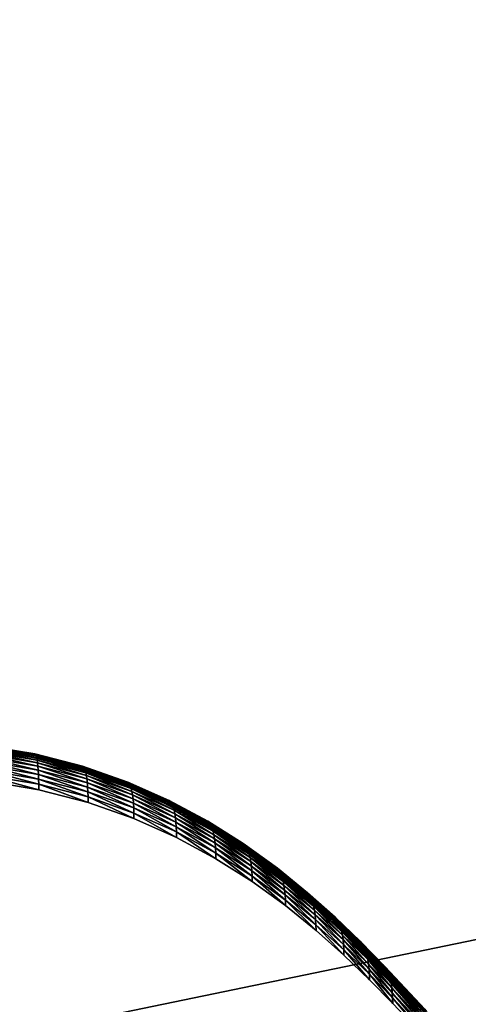
# Model space of a CAD drawing. Units: metres. Extents: x -21.7 to -8.4, y -0.6 to 15.9.
# Drawn here: x -19.2 to -19.1, y 3.4 to 3.5 of the extents above; entities that cross this region are included whole.
import ezdxf

# ---------------------------------------------------------------- set-up
doc = ezdxf.new("R2010")
doc.units = ezdxf.units.M

msp = doc.modelspace()

# ---------------------------------------------------------------- linework, layer by layer
at = {"layer": 'APPLE LOGO'}
for points in [[(-19.11907, 3.353104, 7.189825), (-19.124977, 3.35938, 7.185591), (-19.128365, 3.362828, 7.183265), (-19.132069, 3.366387, 7.180865), (-19.136108, 3.369982, 7.17844), (-19.140505, 3.37354, 7.17604), (-19.145279, 3.376988, 7.173715), (-19.150452, 3.380254, 7.171511), (-19.156042, 3.383263, 7.169482), (-19.162071, 3.385942, 7.167675), (-19.168558, 3.388219, 7.166139), (-19.175528, 3.390021, 7.164924), (-19.182995, 3.391273, 7.16408), (-19.190983, 3.391903, 7.163654), (-19.199512, 3.391839, 7.163698), (-19.208601, 3.391005, 7.16426), (-19.218273, 3.38933, 7.165389), (-19.228546, 3.386741, 7.167136), (-19.239443, 3.383163, 7.169549), (-19.250982, 3.378525, 7.172678), (-19.263184, 3.372752, 7.176572), (-19.278477, 3.379372, 7.172106), (-19.293123, 3.384113, 7.168908), (-19.307095, 3.387073, 7.166913)], [(-19.306446, 3.382326, 7.153591), (-19.292028, 3.379273, 7.15565), (-19.276999, 3.374409, 7.158931), (-19.26325, 3.368054, 7.163218), (-19.252647, 3.373485, 7.159554), (-19.240881, 3.378215, 7.156363), (-19.229725, 3.381877, 7.153893), (-19.219158, 3.38454, 7.152097), (-19.209164, 3.386271, 7.15093), (-19.199724, 3.387136, 7.150347), (-19.19083, 3.387203, 7.150301), (-19.182472, 3.386544, 7.150746), (-19.174641, 3.38523, 7.151632), (-19.16733, 3.383341, 7.152906), (-19.16053, 3.380955, 7.154516), (-19.154224, 3.378153, 7.156406), (-19.148396, 3.375016, 7.158521), (-19.143023, 3.371625, 7.160809), (-19.138083, 3.368058, 7.163215), (-19.133553, 3.364392, 7.165688), (-19.129408, 3.360705, 7.168175), (-19.125626, 3.357072, 7.170625), (-19.122185, 3.353566, 7.172989), (-19.116261, 3.347275, 7.177233)]]:
    msp.add_polyline3d(points, dxfattribs=at)
for points in [[(-19.182995, 3.391273, 7.16408), (-19.17543, 3.390288, 7.164646), (-19.182938, 3.391547, 7.163797)], [(-19.182938, 3.391547, 7.163797), (-19.175337, 3.390459, 7.164247), (-19.182882, 3.391725, 7.163393)], [(-19.182938, 3.391547, 7.163797), (-19.17543, 3.390288, 7.164646), (-19.175337, 3.390459, 7.164247)], [(-19.182882, 3.391725, 7.163393), (-19.175247, 3.390537, 7.163732), (-19.182829, 3.391808, 7.162874)], [(-19.182882, 3.391725, 7.163393), (-19.175337, 3.390459, 7.164247), (-19.175247, 3.390537, 7.163732)], [(-19.182829, 3.391808, 7.162874), (-19.175247, 3.390537, 7.163732), (-19.175161, 3.390523, 7.163112)], [(-19.182829, 3.391808, 7.162874), (-19.175161, 3.390523, 7.163112), (-19.182777, 3.391801, 7.16225)], [(-19.182777, 3.391801, 7.16225), (-19.175161, 3.390523, 7.163112), (-19.175079, 3.390422, 7.162394)], [(-19.182777, 3.391801, 7.16225), (-19.175079, 3.390422, 7.162394), (-19.182732, 3.391705, 7.161529)], [(-19.182732, 3.391705, 7.161529), (-19.175079, 3.390422, 7.162394), (-19.175003, 3.390236, 7.161586)], [(-19.182732, 3.391705, 7.161529), (-19.175003, 3.390236, 7.161586), (-19.182686, 3.391524, 7.160717)], [(-19.182995, 3.391273, 7.16408), (-19.175528, 3.390021, 7.164924), (-19.17543, 3.390288, 7.164646)], [(-19.182686, 3.391524, 7.160717), (-19.175003, 3.390236, 7.161586), (-19.174932, 3.389968, 7.160697)], [(-19.182686, 3.391524, 7.160717), (-19.174932, 3.389968, 7.160697), (-19.182644, 3.391261, 7.159825)], [(-19.182644, 3.391261, 7.159825), (-19.174932, 3.389968, 7.160697), (-19.17487, 3.389621, 7.159735)], [(-19.182644, 3.391261, 7.159825), (-19.17487, 3.389621, 7.159735), (-19.182606, 3.390918, 7.15886)], [(-19.182606, 3.390918, 7.15886), (-19.17487, 3.389621, 7.159735), (-19.174812, 3.389197, 7.158708)], [(-19.182606, 3.390918, 7.15886), (-19.174812, 3.389197, 7.158708), (-19.182571, 3.390499, 7.157829)], [(-19.182571, 3.390499, 7.157829), (-19.174812, 3.389197, 7.158708), (-19.174761, 3.388701, 7.157623)], [(-19.182571, 3.390499, 7.157829), (-19.174761, 3.388701, 7.157623), (-19.182543, 3.390006, 7.156743)], [(-19.175528, 3.390021, 7.164924), (-19.168425, 3.388477, 7.165867), (-19.17543, 3.390288, 7.164646)], [(-19.17543, 3.390288, 7.164646), (-19.168297, 3.388639, 7.165474), (-19.175337, 3.390459, 7.164247)], [(-19.17543, 3.390288, 7.164646), (-19.168425, 3.388477, 7.165867), (-19.168297, 3.388639, 7.165474)], [(-19.175337, 3.390459, 7.164247), (-19.168171, 3.388707, 7.164966), (-19.175247, 3.390537, 7.163732)], [(-19.175337, 3.390459, 7.164247), (-19.168297, 3.388639, 7.165474), (-19.168171, 3.388707, 7.164966)], [(-19.175247, 3.390537, 7.163732), (-19.168171, 3.388707, 7.164966), (-19.168053, 3.388685, 7.164351)], [(-19.175247, 3.390537, 7.163732), (-19.168053, 3.388685, 7.164351), (-19.175161, 3.390523, 7.163112)], [(-19.175161, 3.390523, 7.163112), (-19.168053, 3.388685, 7.164351), (-19.167938, 3.388576, 7.163639)], [(-19.175161, 3.390523, 7.163112), (-19.167938, 3.388576, 7.163639), (-19.175079, 3.390422, 7.162394)], [(-19.175079, 3.390422, 7.162394), (-19.167938, 3.388576, 7.163639), (-19.167833, 3.388382, 7.162837)], [(-19.175079, 3.390422, 7.162394), (-19.167833, 3.388382, 7.162837), (-19.175003, 3.390236, 7.161586)], [(-19.175003, 3.390236, 7.161586), (-19.167833, 3.388382, 7.162837), (-19.167734, 3.388107, 7.161952)], [(-19.175003, 3.390236, 7.161586), (-19.167734, 3.388107, 7.161952), (-19.174932, 3.389968, 7.160697)], [(-19.182543, 3.390006, 7.156743), (-19.174761, 3.388701, 7.157623), (-19.174719, 3.388135, 7.15649)], [(-19.182543, 3.390006, 7.156743), (-19.174719, 3.388135, 7.15649), (-19.182518, 3.389443, 7.155607)], [(-19.182518, 3.389443, 7.155607), (-19.174719, 3.388135, 7.15649), (-19.174685, 3.387502, 7.155316)], [(-19.182518, 3.389443, 7.155607), (-19.174685, 3.387502, 7.155316), (-19.182497, 3.388813, 7.154432)], [(-19.182497, 3.388813, 7.154432), (-19.174685, 3.387502, 7.155316), (-19.17466, 3.386805, 7.154109)], [(-19.182497, 3.388813, 7.154432), (-19.17466, 3.386805, 7.154109), (-19.182484, 3.388117, 7.153224)], [(-19.175528, 3.390021, 7.164924), (-19.168558, 3.388219, 7.166139), (-19.168425, 3.388477, 7.165867)], [(-19.174932, 3.389968, 7.160697), (-19.167734, 3.388107, 7.161952), (-19.167646, 3.387754, 7.160994)], [(-19.174932, 3.389968, 7.160697), (-19.167646, 3.387754, 7.160994), (-19.17487, 3.389621, 7.159735)], [(-19.17487, 3.389621, 7.159735), (-19.167646, 3.387754, 7.160994), (-19.167566, 3.387325, 7.159971)], [(-19.17487, 3.389621, 7.159735), (-19.167566, 3.387325, 7.159971), (-19.174812, 3.389197, 7.158708)], [(-19.174812, 3.389197, 7.158708), (-19.167566, 3.387325, 7.159971), (-19.167498, 3.386824, 7.15889)], [(-19.174812, 3.389197, 7.158708), (-19.167498, 3.386824, 7.15889), (-19.174761, 3.388701, 7.157623)], [(-19.174761, 3.388701, 7.157623), (-19.167498, 3.386824, 7.15889), (-19.16744, 3.386254, 7.157759)], [(-19.174761, 3.388701, 7.157623), (-19.16744, 3.386254, 7.157759), (-19.174719, 3.388135, 7.15649)], [(-19.168425, 3.388477, 7.165867), (-19.161739, 3.386339, 7.167025), (-19.168297, 3.388639, 7.165474)], [(-19.168297, 3.388639, 7.165474), (-19.161583, 3.386396, 7.166525), (-19.168171, 3.388707, 7.164966)], [(-19.168297, 3.388639, 7.165474), (-19.161739, 3.386339, 7.167025), (-19.161583, 3.386396, 7.166525)], [(-19.168171, 3.388707, 7.164966), (-19.161583, 3.386396, 7.166525), (-19.161434, 3.386363, 7.165917)], [(-19.168171, 3.388707, 7.164966), (-19.161434, 3.386363, 7.165917), (-19.168053, 3.388685, 7.164351)], [(-19.168053, 3.388685, 7.164351), (-19.161434, 3.386363, 7.165917), (-19.161293, 3.386244, 7.165212)], [(-19.168053, 3.388685, 7.164351), (-19.161293, 3.386244, 7.165212), (-19.167938, 3.388576, 7.163639)], [(-19.182484, 3.388117, 7.153224), (-19.17466, 3.386805, 7.154109), (-19.174644, 3.386047, 7.152879)], [(-19.182484, 3.388117, 7.153224), (-19.174644, 3.386047, 7.152879), (-19.182472, 3.38736, 7.151993)], [(-19.182472, 3.38736, 7.151993), (-19.174644, 3.386047, 7.152879), (-19.174641, 3.38523, 7.151632)], [(-19.182472, 3.38736, 7.151993), (-19.174641, 3.38523, 7.151632), (-19.182472, 3.386544, 7.150746)], [(-19.174719, 3.388135, 7.15649), (-19.16744, 3.386254, 7.157759), (-19.167393, 3.385617, 7.156588)], [(-19.174719, 3.388135, 7.15649), (-19.167393, 3.385617, 7.156588), (-19.174685, 3.387502, 7.155316)], [(-19.174685, 3.387502, 7.155316), (-19.167393, 3.385617, 7.156588), (-19.167358, 3.384918, 7.155383)], [(-19.174685, 3.387502, 7.155316), (-19.167358, 3.384918, 7.155383), (-19.17466, 3.386805, 7.154109)], [(-19.168558, 3.388219, 7.166139), (-19.161903, 3.386189, 7.167412), (-19.168425, 3.388477, 7.165867)], [(-19.168558, 3.388219, 7.166139), (-19.162071, 3.385942, 7.167675), (-19.161903, 3.386189, 7.167412)], [(-19.168425, 3.388477, 7.165867), (-19.161903, 3.386189, 7.167412), (-19.161739, 3.386339, 7.167025)], [(-19.167938, 3.388576, 7.163639), (-19.161293, 3.386244, 7.165212), (-19.16116, 3.386041, 7.164416)], [(-19.167938, 3.388576, 7.163639), (-19.16116, 3.386041, 7.164416), (-19.167833, 3.388382, 7.162837)], [(-19.167833, 3.388382, 7.162837), (-19.16116, 3.386041, 7.164416), (-19.161037, 3.385757, 7.163538)], [(-19.167833, 3.388382, 7.162837), (-19.161037, 3.385757, 7.163538), (-19.167734, 3.388107, 7.161952)], [(-19.167734, 3.388107, 7.161952), (-19.161037, 3.385757, 7.163538), (-19.160927, 3.385396, 7.162585)], [(-19.167734, 3.388107, 7.161952), (-19.160927, 3.385396, 7.162585), (-19.167646, 3.387754, 7.160994)], [(-19.167646, 3.387754, 7.160994), (-19.160927, 3.385396, 7.162585), (-19.160826, 3.38496, 7.161566)], [(-19.167646, 3.387754, 7.160994), (-19.160826, 3.38496, 7.161566), (-19.167566, 3.387325, 7.159971)], [(-19.167566, 3.387325, 7.159971), (-19.160826, 3.38496, 7.161566), (-19.16074, 3.384453, 7.160489)], [(-19.167566, 3.387325, 7.159971), (-19.16074, 3.384453, 7.160489), (-19.167498, 3.386824, 7.15889)], [(-19.17466, 3.386805, 7.154109), (-19.167358, 3.384918, 7.155383), (-19.167336, 3.384158, 7.154153)], [(-19.17466, 3.386805, 7.154109), (-19.167336, 3.384158, 7.154153), (-19.174644, 3.386047, 7.152879)], [(-19.174644, 3.386047, 7.152879), (-19.167336, 3.384158, 7.154153), (-19.16733, 3.383341, 7.152906)], [(-19.174644, 3.386047, 7.152879), (-19.16733, 3.383341, 7.152906), (-19.174641, 3.38523, 7.151632)], [(-19.167498, 3.386824, 7.15889), (-19.16074, 3.384453, 7.160489), (-19.160667, 3.383878, 7.159362)], [(-19.167498, 3.386824, 7.15889), (-19.160667, 3.383878, 7.159362), (-19.16744, 3.386254, 7.157759)], [(-19.16744, 3.386254, 7.157759), (-19.160667, 3.383878, 7.159362), (-19.160606, 3.383237, 7.158193)], [(-19.16744, 3.386254, 7.157759), (-19.160606, 3.383237, 7.158193), (-19.167393, 3.385617, 7.156588)], [(-19.162071, 3.385942, 7.167675), (-19.155846, 3.383496, 7.169228), (-19.161903, 3.386189, 7.167412)], [(-19.162071, 3.385942, 7.167675), (-19.156042, 3.383263, 7.169482), (-19.155846, 3.383496, 7.169228)], [(-19.161903, 3.386189, 7.167412), (-19.155651, 3.383633, 7.16885), (-19.161739, 3.386339, 7.167025)], [(-19.161903, 3.386189, 7.167412), (-19.155846, 3.383496, 7.169228), (-19.155651, 3.383633, 7.16885)], [(-19.161739, 3.386339, 7.167025), (-19.155466, 3.383677, 7.168359), (-19.161583, 3.386396, 7.166525)], [(-19.161739, 3.386339, 7.167025), (-19.155651, 3.383633, 7.16885), (-19.155466, 3.383677, 7.168359)], [(-19.161583, 3.386396, 7.166525), (-19.155466, 3.383677, 7.168359), (-19.155291, 3.383633, 7.167759)], [(-19.161583, 3.386396, 7.166525), (-19.155291, 3.383633, 7.167759), (-19.161434, 3.386363, 7.165917)], [(-19.161434, 3.386363, 7.165917), (-19.155291, 3.383633, 7.167759), (-19.155125, 3.383502, 7.167061)], [(-19.161434, 3.386363, 7.165917), (-19.155125, 3.383502, 7.167061), (-19.161293, 3.386244, 7.165212)], [(-19.161293, 3.386244, 7.165212), (-19.155125, 3.383502, 7.167061), (-19.154968, 3.383289, 7.166272)], [(-19.161293, 3.386244, 7.165212), (-19.154968, 3.383289, 7.166272), (-19.16116, 3.386041, 7.164416)], [(-19.16116, 3.386041, 7.164416), (-19.154968, 3.383289, 7.166272), (-19.154823, 3.382995, 7.1654)], [(-19.16116, 3.386041, 7.164416), (-19.154823, 3.382995, 7.1654), (-19.161037, 3.385757, 7.163538)], [(-19.161037, 3.385757, 7.163538), (-19.154823, 3.382995, 7.1654), (-19.154692, 3.382625, 7.164454)], [(-19.161037, 3.385757, 7.163538), (-19.154692, 3.382625, 7.164454), (-19.160927, 3.385396, 7.162585)], [(-19.167393, 3.385617, 7.156588), (-19.160606, 3.383237, 7.158193), (-19.160564, 3.382534, 7.15699)], [(-19.167393, 3.385617, 7.156588), (-19.160564, 3.382534, 7.15699), (-19.167358, 3.384918, 7.155383)], [(-19.167358, 3.384918, 7.155383), (-19.160564, 3.382534, 7.15699), (-19.160538, 3.381772, 7.155762)], [(-19.167358, 3.384918, 7.155383), (-19.160538, 3.381772, 7.155762), (-19.167336, 3.384158, 7.154153)], [(-19.160927, 3.385396, 7.162585), (-19.154692, 3.382625, 7.164454), (-19.154575, 3.382182, 7.163439)], [(-19.160927, 3.385396, 7.162585), (-19.154575, 3.382182, 7.163439), (-19.160826, 3.38496, 7.161566)], [(-19.160826, 3.38496, 7.161566), (-19.154575, 3.382182, 7.163439), (-19.154472, 3.381668, 7.162367)], [(-19.160826, 3.38496, 7.161566), (-19.154472, 3.381668, 7.162367), (-19.16074, 3.384453, 7.160489)], [(-19.16074, 3.384453, 7.160489), (-19.154472, 3.381668, 7.162367), (-19.154385, 3.381087, 7.161245)], [(-19.16074, 3.384453, 7.160489), (-19.154385, 3.381087, 7.161245), (-19.160667, 3.383878, 7.159362)], [(-19.167336, 3.384158, 7.154153), (-19.160538, 3.381772, 7.155762), (-19.16053, 3.380955, 7.154516)], [(-19.167336, 3.384158, 7.154153), (-19.16053, 3.380955, 7.154516), (-19.16733, 3.383341, 7.152906)], [(-19.160667, 3.383878, 7.159362), (-19.154385, 3.381087, 7.161245), (-19.154316, 3.380441, 7.160078)], [(-19.160667, 3.383878, 7.159362), (-19.154316, 3.380441, 7.160078), (-19.160606, 3.383237, 7.158193)], [(-19.160606, 3.383237, 7.158193), (-19.154316, 3.380441, 7.160078), (-19.154264, 3.379735, 7.158878)], [(-19.160606, 3.383237, 7.158193), (-19.154264, 3.379735, 7.158878), (-19.160564, 3.382534, 7.15699)], [(-19.156042, 3.383263, 7.169482), (-19.150229, 3.380473, 7.171267), (-19.155846, 3.383496, 7.169228)], [(-19.156042, 3.383263, 7.169482), (-19.150452, 3.380254, 7.171511), (-19.150229, 3.380473, 7.171267)], [(-19.155846, 3.383496, 7.169228), (-19.150011, 3.380596, 7.170898), (-19.155651, 3.383633, 7.16885)], [(-19.155846, 3.383496, 7.169228), (-19.150229, 3.380473, 7.171267), (-19.150011, 3.380596, 7.170898)], [(-19.155651, 3.383633, 7.16885), (-19.149803, 3.380628, 7.170415), (-19.155466, 3.383677, 7.168359)], [(-19.155651, 3.383633, 7.16885), (-19.150011, 3.380596, 7.170898), (-19.149803, 3.380628, 7.170415)], [(-19.155466, 3.383677, 7.168359), (-19.149803, 3.380628, 7.170415), (-19.149603, 3.380572, 7.169825)], [(-19.155466, 3.383677, 7.168359), (-19.149603, 3.380572, 7.169825), (-19.155291, 3.383633, 7.167759)], [(-19.155291, 3.383633, 7.167759), (-19.149603, 3.380572, 7.169825), (-19.149414, 3.380429, 7.169134)], [(-19.155291, 3.383633, 7.167759), (-19.149414, 3.380429, 7.169134), (-19.155125, 3.383502, 7.167061)], [(-19.155125, 3.383502, 7.167061), (-19.149414, 3.380429, 7.169134), (-19.149239, 3.380204, 7.168353)], [(-19.155125, 3.383502, 7.167061), (-19.149239, 3.380204, 7.168353), (-19.154968, 3.383289, 7.166272)], [(-19.154968, 3.383289, 7.166272), (-19.149239, 3.380204, 7.168353), (-19.149073, 3.379901, 7.167487)], [(-19.154968, 3.383289, 7.166272), (-19.149073, 3.379901, 7.167487), (-19.154823, 3.382995, 7.1654)], [(-19.154823, 3.382995, 7.1654), (-19.149073, 3.379901, 7.167487), (-19.148924, 3.379522, 7.166547)], [(-19.154823, 3.382995, 7.1654), (-19.148924, 3.379522, 7.166547), (-19.154692, 3.382625, 7.164454)], [(-19.160564, 3.382534, 7.15699), (-19.154264, 3.379735, 7.158878), (-19.154234, 3.378971, 7.157651)], [(-19.160564, 3.382534, 7.15699), (-19.154234, 3.378971, 7.157651), (-19.160538, 3.381772, 7.155762)], [(-19.160538, 3.381772, 7.155762), (-19.154234, 3.378971, 7.157651), (-19.154224, 3.378153, 7.156406)], [(-19.160538, 3.381772, 7.155762), (-19.154224, 3.378153, 7.156406), (-19.16053, 3.380955, 7.154516)], [(-19.154692, 3.382625, 7.164454), (-19.148924, 3.379522, 7.166547), (-19.148792, 3.37907, 7.165539)], [(-19.154692, 3.382625, 7.164454), (-19.148792, 3.37907, 7.165539), (-19.154575, 3.382182, 7.163439)], [(-19.154575, 3.382182, 7.163439), (-19.148792, 3.37907, 7.165539), (-19.148674, 3.378549, 7.164471)], [(-19.154575, 3.382182, 7.163439), (-19.148674, 3.378549, 7.164471), (-19.154472, 3.381668, 7.162367)], [(-19.154472, 3.381668, 7.162367), (-19.148674, 3.378549, 7.164471), (-19.148579, 3.377961, 7.163352)], [(-19.154472, 3.381668, 7.162367), (-19.148579, 3.377961, 7.163352), (-19.154385, 3.381087, 7.161245)], [(-19.154385, 3.381087, 7.161245), (-19.148579, 3.377961, 7.163352), (-19.1485, 3.377311, 7.16219)], [(-19.154385, 3.381087, 7.161245), (-19.1485, 3.377311, 7.16219), (-19.154316, 3.380441, 7.160078)], [(-19.154316, 3.380441, 7.160078), (-19.1485, 3.377311, 7.16219), (-19.148443, 3.376601, 7.160992)], [(-19.154316, 3.380441, 7.160078), (-19.148443, 3.376601, 7.160992), (-19.154264, 3.379735, 7.158878)], [(-19.150452, 3.380254, 7.171511), (-19.145033, 3.377194, 7.173479), (-19.150229, 3.380473, 7.171267)], [(-19.150452, 3.380254, 7.171511), (-19.145279, 3.376988, 7.173715), (-19.145033, 3.377194, 7.173479)], [(-19.150229, 3.380473, 7.171267), (-19.144796, 3.377304, 7.17312), (-19.150011, 3.380596, 7.170898)], [(-19.150229, 3.380473, 7.171267), (-19.145033, 3.377194, 7.173479), (-19.144796, 3.377304, 7.17312)], [(-19.150011, 3.380596, 7.170898), (-19.144566, 3.377323, 7.172645), (-19.149803, 3.380628, 7.170415)], [(-19.150011, 3.380596, 7.170898), (-19.144796, 3.377304, 7.17312), (-19.144566, 3.377323, 7.172645)], [(-19.149803, 3.380628, 7.170415), (-19.144566, 3.377323, 7.172645), (-19.144346, 3.377254, 7.172061)], [(-19.149803, 3.380628, 7.170415), (-19.144346, 3.377254, 7.172061), (-19.149603, 3.380572, 7.169825)], [(-19.149603, 3.380572, 7.169825), (-19.144346, 3.377254, 7.172061), (-19.14414, 3.3771, 7.171379)], [(-19.149603, 3.380572, 7.169825), (-19.14414, 3.3771, 7.171379), (-19.149414, 3.380429, 7.169134)], [(-19.149414, 3.380429, 7.169134), (-19.14414, 3.3771, 7.171379), (-19.143946, 3.376865, 7.170605)], [(-19.149414, 3.380429, 7.169134), (-19.143946, 3.376865, 7.170605), (-19.149239, 3.380204, 7.168353)], [(-19.149239, 3.380204, 7.168353), (-19.143946, 3.376865, 7.170605), (-19.143766, 3.376551, 7.169746)], [(-19.149239, 3.380204, 7.168353), (-19.143766, 3.376551, 7.169746), (-19.149073, 3.379901, 7.167487)], [(-19.149073, 3.379901, 7.167487), (-19.143766, 3.376551, 7.169746), (-19.143604, 3.376163, 7.168812)], [(-19.149073, 3.379901, 7.167487), (-19.143604, 3.376163, 7.168812), (-19.148924, 3.379522, 7.166547)], [(-19.154264, 3.379735, 7.158878), (-19.148443, 3.376601, 7.160992), (-19.148407, 3.375835, 7.159766)], [(-19.154264, 3.379735, 7.158878), (-19.148407, 3.375835, 7.159766), (-19.154234, 3.378971, 7.157651)], [(-19.154234, 3.378971, 7.157651), (-19.148407, 3.375835, 7.159766), (-19.148396, 3.375016, 7.158521)], [(-19.154234, 3.378971, 7.157651), (-19.148396, 3.375016, 7.158521), (-19.154224, 3.378153, 7.156406)], [(-19.148924, 3.379522, 7.166547), (-19.143604, 3.376163, 7.168812), (-19.143457, 3.375703, 7.167809)], [(-19.148924, 3.379522, 7.166547), (-19.143457, 3.375703, 7.167809), (-19.148792, 3.37907, 7.165539)], [(-19.148792, 3.37907, 7.165539), (-19.143457, 3.375703, 7.167809), (-19.143332, 3.375175, 7.166747)], [(-19.148792, 3.37907, 7.165539), (-19.143332, 3.375175, 7.166747), (-19.148674, 3.378549, 7.164471)], [(-19.148674, 3.378549, 7.164471), (-19.143332, 3.375175, 7.166747), (-19.143223, 3.374581, 7.165632)], [(-19.148674, 3.378549, 7.164471), (-19.143223, 3.374581, 7.165632), (-19.148579, 3.377961, 7.163352)], [(-19.148579, 3.377961, 7.163352), (-19.143223, 3.374581, 7.165632), (-19.143137, 3.373926, 7.164473)], [(-19.148579, 3.377961, 7.163352), (-19.143137, 3.373926, 7.164473), (-19.1485, 3.377311, 7.16219)], [(-19.1485, 3.377311, 7.16219), (-19.143137, 3.373926, 7.164473), (-19.143074, 3.373213, 7.163278)], [(-19.1485, 3.377311, 7.16219), (-19.143074, 3.373213, 7.163278), (-19.148443, 3.376601, 7.160992)], [(-19.145279, 3.376988, 7.173715), (-19.140242, 3.373733, 7.175814), (-19.145033, 3.377194, 7.173479)], [(-19.145279, 3.376988, 7.173715), (-19.140505, 3.37354, 7.17604), (-19.140242, 3.373733, 7.175814)], [(-19.145033, 3.377194, 7.173479), (-19.139986, 3.37383, 7.175463), (-19.144796, 3.377304, 7.17312)], [(-19.145033, 3.377194, 7.173479), (-19.140242, 3.373733, 7.175814), (-19.139986, 3.37383, 7.175463)], [(-19.144796, 3.377304, 7.17312), (-19.13974, 3.373837, 7.174995), (-19.144566, 3.377323, 7.172645)], [(-19.144796, 3.377304, 7.17312), (-19.139986, 3.37383, 7.175463), (-19.13974, 3.373837, 7.174995)], [(-19.144566, 3.377323, 7.172645), (-19.13974, 3.373837, 7.174995), (-19.139503, 3.373757, 7.174421)], [(-19.144566, 3.377323, 7.172645), (-19.139503, 3.373757, 7.174421), (-19.144346, 3.377254, 7.172061)], [(-19.144346, 3.377254, 7.172061), (-19.139503, 3.373757, 7.174421), (-19.139282, 3.373592, 7.173746)], [(-19.144346, 3.377254, 7.172061), (-19.139282, 3.373592, 7.173746), (-19.14414, 3.3771, 7.171379)], [(-19.14414, 3.3771, 7.171379), (-19.139282, 3.373592, 7.173746), (-19.139074, 3.373347, 7.172978)], [(-19.14414, 3.3771, 7.171379), (-19.139074, 3.373347, 7.172978), (-19.143946, 3.376865, 7.170605)], [(-19.148443, 3.376601, 7.160992), (-19.143074, 3.373213, 7.163278), (-19.143036, 3.372445, 7.162054)], [(-19.148443, 3.376601, 7.160992), (-19.143036, 3.372445, 7.162054), (-19.148407, 3.375835, 7.159766)], [(-19.148407, 3.375835, 7.159766), (-19.143036, 3.372445, 7.162054), (-19.143023, 3.371625, 7.160809)], [(-19.148407, 3.375835, 7.159766), (-19.143023, 3.371625, 7.160809), (-19.148396, 3.375016, 7.158521)], [(-19.143946, 3.376865, 7.170605), (-19.139074, 3.373347, 7.172978), (-19.138882, 3.373023, 7.172126)], [(-19.143946, 3.376865, 7.170605), (-19.138882, 3.373023, 7.172126), (-19.143766, 3.376551, 7.169746)], [(-19.143766, 3.376551, 7.169746), (-19.138882, 3.373023, 7.172126), (-19.138706, 3.372626, 7.171198)], [(-19.143766, 3.376551, 7.169746), (-19.138706, 3.372626, 7.171198), (-19.143604, 3.376163, 7.168812)], [(-19.143604, 3.376163, 7.168812), (-19.138706, 3.372626, 7.171198), (-19.13855, 3.372159, 7.170201)], [(-19.143604, 3.376163, 7.168812), (-19.13855, 3.372159, 7.170201), (-19.143457, 3.375703, 7.167809)], [(-19.143457, 3.375703, 7.167809), (-19.13855, 3.372159, 7.170201), (-19.138412, 3.371624, 7.169142)], [(-19.143457, 3.375703, 7.167809), (-19.138412, 3.371624, 7.169142), (-19.143332, 3.375175, 7.166747)], [(-19.143332, 3.375175, 7.166747), (-19.138412, 3.371624, 7.169142), (-19.138298, 3.371025, 7.168032)], [(-19.143332, 3.375175, 7.166747), (-19.138298, 3.371025, 7.168032), (-19.143223, 3.374581, 7.165632)], [(-19.143223, 3.374581, 7.165632), (-19.138298, 3.371025, 7.168032), (-19.138206, 3.370365, 7.166875)], [(-19.143223, 3.374581, 7.165632), (-19.138206, 3.370365, 7.166875), (-19.143137, 3.373926, 7.164473)], [(-19.143137, 3.373926, 7.164473), (-19.138206, 3.370365, 7.166875), (-19.138138, 3.369649, 7.165682)], [(-19.143137, 3.373926, 7.164473), (-19.138138, 3.369649, 7.165682), (-19.143074, 3.373213, 7.163278)], [(-19.143074, 3.373213, 7.163278), (-19.138138, 3.369649, 7.165682), (-19.138098, 3.368878, 7.164459)], [(-19.143074, 3.373213, 7.163278), (-19.138098, 3.368878, 7.164459), (-19.143036, 3.372445, 7.162054)], [(-19.140505, 3.37354, 7.17604), (-19.13583, 3.370162, 7.178221), (-19.140242, 3.373733, 7.175814)], [(-19.140505, 3.37354, 7.17604), (-19.136108, 3.369982, 7.17844), (-19.13583, 3.370162, 7.178221)], [(-19.140242, 3.373733, 7.175814), (-19.135559, 3.370249, 7.177877), (-19.139986, 3.37383, 7.175463)], [(-19.140242, 3.373733, 7.175814), (-19.13583, 3.370162, 7.178221), (-19.135559, 3.370249, 7.177877)], [(-19.139986, 3.37383, 7.175463), (-19.1353, 3.370245, 7.177419), (-19.13974, 3.373837, 7.174995)], [(-19.139986, 3.37383, 7.175463), (-19.135559, 3.370249, 7.177877), (-19.1353, 3.370245, 7.177419)], [(-19.13974, 3.373837, 7.174995), (-19.1353, 3.370245, 7.177419), (-19.135052, 3.370154, 7.176851)], [(-19.13974, 3.373837, 7.174995), (-19.135052, 3.370154, 7.176851), (-19.139503, 3.373757, 7.174421)], [(-19.139503, 3.373757, 7.174421), (-19.135052, 3.370154, 7.176851), (-19.134819, 3.36998, 7.176182)], [(-19.139503, 3.373757, 7.174421), (-19.134819, 3.36998, 7.176182), (-19.139282, 3.373592, 7.173746)], [(-19.139282, 3.373592, 7.173746), (-19.134819, 3.36998, 7.176182), (-19.134598, 3.369725, 7.175421)], [(-19.139282, 3.373592, 7.173746), (-19.134598, 3.369725, 7.175421), (-19.139074, 3.373347, 7.172978)], [(-19.139074, 3.373347, 7.172978), (-19.134598, 3.369725, 7.175421), (-19.134396, 3.369393, 7.174575)], [(-19.139074, 3.373347, 7.172978), (-19.134396, 3.369393, 7.174575), (-19.138882, 3.373023, 7.172126)], [(-19.138882, 3.373023, 7.172126), (-19.134396, 3.369393, 7.174575), (-19.134211, 3.368989, 7.173652)], [(-19.138882, 3.373023, 7.172126), (-19.134211, 3.368989, 7.173652), (-19.138706, 3.372626, 7.171198)], [(-19.138706, 3.372626, 7.171198), (-19.134211, 3.368989, 7.173652), (-19.134045, 3.368514, 7.172659)], [(-19.138706, 3.372626, 7.171198), (-19.134045, 3.368514, 7.172659), (-19.13855, 3.372159, 7.170201)], [(-19.143036, 3.372445, 7.162054), (-19.138098, 3.368878, 7.164459), (-19.138083, 3.368058, 7.163215)], [(-19.143036, 3.372445, 7.162054), (-19.138083, 3.368058, 7.163215), (-19.143023, 3.371625, 7.160809)], [(-19.13855, 3.372159, 7.170201), (-19.134045, 3.368514, 7.172659), (-19.133902, 3.367973, 7.171605)], [(-19.13855, 3.372159, 7.170201), (-19.133902, 3.367973, 7.171605), (-19.138412, 3.371624, 7.169142)], [(-19.138412, 3.371624, 7.169142), (-19.133902, 3.367973, 7.171605), (-19.13378, 3.367369, 7.170497)], [(-19.138412, 3.371624, 7.169142), (-19.13378, 3.367369, 7.170497), (-19.138298, 3.371025, 7.168032)], [(-19.138298, 3.371025, 7.168032), (-19.13378, 3.367369, 7.170497), (-19.133682, 3.366705, 7.169344)], [(-19.138298, 3.371025, 7.168032), (-19.133682, 3.366705, 7.169344), (-19.138206, 3.370365, 7.166875)], [(-19.138206, 3.370365, 7.166875), (-19.133682, 3.366705, 7.169344), (-19.133612, 3.365986, 7.168153)], [(-19.138206, 3.370365, 7.166875), (-19.133612, 3.365986, 7.168153), (-19.138138, 3.369649, 7.165682)], [(-19.136108, 3.369982, 7.17844), (-19.131779, 3.366558, 7.180653), (-19.13583, 3.370162, 7.178221)], [(-19.136108, 3.369982, 7.17844), (-19.132069, 3.366387, 7.180865), (-19.131779, 3.366558, 7.180653)], [(-19.13583, 3.370162, 7.178221), (-19.131496, 3.366634, 7.180316), (-19.135559, 3.370249, 7.177877)], [(-19.13583, 3.370162, 7.178221), (-19.131779, 3.366558, 7.180653), (-19.131496, 3.366634, 7.180316)], [(-19.135559, 3.370249, 7.177877), (-19.131496, 3.366634, 7.180316), (-19.131227, 3.366621, 7.179863)], [(-19.135559, 3.370249, 7.177877), (-19.131227, 3.366621, 7.179863), (-19.1353, 3.370245, 7.177419)], [(-19.1353, 3.370245, 7.177419), (-19.131227, 3.366621, 7.179863), (-19.13097, 3.366521, 7.179301)], [(-19.1353, 3.370245, 7.177419), (-19.13097, 3.366521, 7.179301), (-19.135052, 3.370154, 7.176851)], [(-19.135052, 3.370154, 7.176851), (-19.13097, 3.366521, 7.179301), (-19.130726, 3.366338, 7.178639)], [(-19.135052, 3.370154, 7.176851), (-19.130726, 3.366338, 7.178639), (-19.134819, 3.36998, 7.176182)], [(-19.134819, 3.36998, 7.176182), (-19.130726, 3.366338, 7.178639), (-19.130497, 3.366075, 7.177883)], [(-19.134819, 3.36998, 7.176182), (-19.130497, 3.366075, 7.177883), (-19.134598, 3.369725, 7.175421)], [(-19.134598, 3.369725, 7.175421), (-19.130497, 3.366075, 7.177883), (-19.130287, 3.365736, 7.177042)], [(-19.134598, 3.369725, 7.175421), (-19.130287, 3.365736, 7.177042), (-19.134396, 3.369393, 7.174575)], [(-19.138138, 3.369649, 7.165682), (-19.133612, 3.365986, 7.168153), (-19.133568, 3.365214, 7.166931)], [(-19.138138, 3.369649, 7.165682), (-19.133568, 3.365214, 7.166931), (-19.138098, 3.368878, 7.164459)], [(-19.138098, 3.368878, 7.164459), (-19.133568, 3.365214, 7.166931), (-19.133553, 3.364392, 7.165688)], [(-19.138098, 3.368878, 7.164459), (-19.133553, 3.364392, 7.165688), (-19.138083, 3.368058, 7.163215)], [(-19.134396, 3.369393, 7.174575), (-19.130287, 3.365736, 7.177042), (-19.130093, 3.365325, 7.176123)], [(-19.134396, 3.369393, 7.174575), (-19.130093, 3.365325, 7.176123), (-19.134211, 3.368989, 7.173652)], [(-19.134211, 3.368989, 7.173652), (-19.130093, 3.365325, 7.176123), (-19.129921, 3.364844, 7.175135)], [(-19.134211, 3.368989, 7.173652), (-19.129921, 3.364844, 7.175135), (-19.134045, 3.368514, 7.172659)], [(-19.134045, 3.368514, 7.172659), (-19.129921, 3.364844, 7.175135), (-19.12977, 3.364298, 7.174083)], [(-19.134045, 3.368514, 7.172659), (-19.12977, 3.364298, 7.174083), (-19.133902, 3.367973, 7.171605)], [(-19.133902, 3.367973, 7.171605), (-19.12977, 3.364298, 7.174083), (-19.129644, 3.363689, 7.172979)], [(-19.133902, 3.367973, 7.171605), (-19.129644, 3.363689, 7.172979), (-19.13378, 3.367369, 7.170497)], [(-19.13378, 3.367369, 7.170497), (-19.129644, 3.363689, 7.172979), (-19.129543, 3.363023, 7.171827)], [(-19.13378, 3.367369, 7.170497), (-19.129543, 3.363023, 7.171827), (-19.133682, 3.366705, 7.169344)], [(-19.133682, 3.366705, 7.169344), (-19.129543, 3.363023, 7.171827), (-19.129469, 3.3623, 7.170638)], [(-19.133682, 3.366705, 7.169344), (-19.129469, 3.3623, 7.170638), (-19.133612, 3.365986, 7.168153)], [(-19.133612, 3.365986, 7.168153), (-19.129469, 3.3623, 7.170638), (-19.129423, 3.361527, 7.169417)], [(-19.133612, 3.365986, 7.168153), (-19.129423, 3.361527, 7.169417), (-19.133568, 3.365214, 7.166931)], [(-19.132069, 3.366387, 7.180865), (-19.128067, 3.362991, 7.183058), (-19.131779, 3.366558, 7.180653)], [(-19.132069, 3.366387, 7.180865), (-19.128365, 3.362828, 7.183265), (-19.128067, 3.362991, 7.183058)], [(-19.131779, 3.366558, 7.180653), (-19.127777, 3.36306, 7.182727), (-19.131496, 3.366634, 7.180316)], [(-19.131779, 3.366558, 7.180653), (-19.128067, 3.362991, 7.183058), (-19.127777, 3.36306, 7.182727)], [(-19.131496, 3.366634, 7.180316), (-19.127777, 3.36306, 7.182727), (-19.127499, 3.363039, 7.182279)], [(-19.131496, 3.366634, 7.180316), (-19.127499, 3.363039, 7.182279), (-19.131227, 3.366621, 7.179863)], [(-19.131227, 3.366621, 7.179863), (-19.127499, 3.363039, 7.182279), (-19.127234, 3.362932, 7.181722)], [(-19.131227, 3.366621, 7.179863), (-19.127234, 3.362932, 7.181722), (-19.13097, 3.366521, 7.179301)], [(-19.13097, 3.366521, 7.179301), (-19.127234, 3.362932, 7.181722), (-19.126982, 3.362742, 7.181064)], [(-19.13097, 3.366521, 7.179301), (-19.126982, 3.362742, 7.181064), (-19.130726, 3.366338, 7.178639)], [(-19.130726, 3.366338, 7.178639), (-19.126982, 3.362742, 7.181064), (-19.126747, 3.362473, 7.180312)], [(-19.130726, 3.366338, 7.178639), (-19.126747, 3.362473, 7.180312), (-19.130497, 3.366075, 7.177883)], [(-19.130497, 3.366075, 7.177883), (-19.126747, 3.362473, 7.180312), (-19.12653, 3.362128, 7.179476)], [(-19.130497, 3.366075, 7.177883), (-19.12653, 3.362128, 7.179476), (-19.130287, 3.365736, 7.177042)], [(-19.130287, 3.365736, 7.177042), (-19.12653, 3.362128, 7.179476), (-19.126331, 3.361711, 7.17856)], [(-19.130287, 3.365736, 7.177042), (-19.126331, 3.361711, 7.17856), (-19.130093, 3.365325, 7.176123)], [(-19.130093, 3.365325, 7.176123), (-19.126331, 3.361711, 7.17856), (-19.126154, 3.361225, 7.177575)], [(-19.130093, 3.365325, 7.176123), (-19.126154, 3.361225, 7.177575), (-19.129921, 3.364844, 7.175135)], [(-19.133568, 3.365214, 7.166931), (-19.129423, 3.361527, 7.169417), (-19.129408, 3.360705, 7.168175)], [(-19.133568, 3.365214, 7.166931), (-19.129408, 3.360705, 7.168175), (-19.133553, 3.364392, 7.165688)], [(-19.129921, 3.364844, 7.175135), (-19.126154, 3.361225, 7.177575), (-19.125999, 3.360675, 7.176527)], [(-19.129921, 3.364844, 7.175135), (-19.125999, 3.360675, 7.176527), (-19.12977, 3.364298, 7.174083)], [(-19.12977, 3.364298, 7.174083), (-19.125999, 3.360675, 7.176527), (-19.12587, 3.360063, 7.175425)], [(-19.12977, 3.364298, 7.174083), (-19.12587, 3.360063, 7.175425), (-19.129644, 3.363689, 7.172979)], [(-19.129644, 3.363689, 7.172979), (-19.12587, 3.360063, 7.175425), (-19.125767, 3.359393, 7.174276)], [(-19.129644, 3.363689, 7.172979), (-19.125767, 3.359393, 7.174276), (-19.129543, 3.363023, 7.171827)], [(-19.129543, 3.363023, 7.171827), (-19.125767, 3.359393, 7.174276), (-19.12569, 3.358669, 7.173087)], [(-19.129543, 3.363023, 7.171827), (-19.12569, 3.358669, 7.173087), (-19.129469, 3.3623, 7.170638)], [(-19.128365, 3.362828, 7.183265), (-19.124672, 3.359536, 7.185389), (-19.128067, 3.362991, 7.183058)], [(-19.128365, 3.362828, 7.183265), (-19.124977, 3.35938, 7.185591), (-19.124672, 3.359536, 7.185389)], [(-19.128067, 3.362991, 7.183058), (-19.124378, 3.359599, 7.185062), (-19.127777, 3.36306, 7.182727)], [(-19.128067, 3.362991, 7.183058), (-19.124672, 3.359536, 7.185389), (-19.124378, 3.359599, 7.185062)], [(-19.127777, 3.36306, 7.182727), (-19.124378, 3.359599, 7.185062), (-19.124094, 3.359572, 7.184618)], [(-19.127777, 3.36306, 7.182727), (-19.124094, 3.359572, 7.184618), (-19.127499, 3.363039, 7.182279)], [(-19.127499, 3.363039, 7.182279), (-19.124094, 3.359572, 7.184618), (-19.123823, 3.35946, 7.184064)], [(-19.127499, 3.363039, 7.182279), (-19.123823, 3.35946, 7.184064), (-19.127234, 3.362932, 7.181722)], [(-19.127234, 3.362932, 7.181722), (-19.123823, 3.35946, 7.184064), (-19.123568, 3.359265, 7.18341)], [(-19.127234, 3.362932, 7.181722), (-19.123568, 3.359265, 7.18341), (-19.126982, 3.362742, 7.181064)], [(-19.126982, 3.362742, 7.181064), (-19.123568, 3.359265, 7.18341), (-19.123327, 3.358991, 7.182661)], [(-19.126982, 3.362742, 7.181064), (-19.123327, 3.358991, 7.182661), (-19.126747, 3.362473, 7.180312)], [(-19.126747, 3.362473, 7.180312), (-19.123327, 3.358991, 7.182661), (-19.123104, 3.358641, 7.181827)], [(-19.126747, 3.362473, 7.180312), (-19.123104, 3.358641, 7.181827), (-19.12653, 3.362128, 7.179476)], [(-19.129469, 3.3623, 7.170638), (-19.12569, 3.358669, 7.173087), (-19.125643, 3.357894, 7.171868)], [(-19.129469, 3.3623, 7.170638), (-19.125643, 3.357894, 7.171868), (-19.129423, 3.361527, 7.169417)], [(-19.129423, 3.361527, 7.169417), (-19.125643, 3.357894, 7.171868), (-19.125626, 3.357072, 7.170625)], [(-19.129423, 3.361527, 7.169417), (-19.125626, 3.357072, 7.170625), (-19.129408, 3.360705, 7.168175)], [(-19.12653, 3.362128, 7.179476), (-19.123104, 3.358641, 7.181827), (-19.122902, 3.35822, 7.180915)], [(-19.12653, 3.362128, 7.179476), (-19.122902, 3.35822, 7.180915), (-19.126331, 3.361711, 7.17856)], [(-19.126331, 3.361711, 7.17856), (-19.122902, 3.35822, 7.180915), (-19.122723, 3.357731, 7.179932)], [(-19.126331, 3.361711, 7.17856), (-19.122723, 3.357731, 7.179932), (-19.126154, 3.361225, 7.177575)], [(-19.126154, 3.361225, 7.177575), (-19.122723, 3.357731, 7.179932), (-19.122566, 3.357177, 7.178886)], [(-19.126154, 3.361225, 7.177575), (-19.122566, 3.357177, 7.178886), (-19.125999, 3.360675, 7.176527)], [(-19.125999, 3.360675, 7.176527), (-19.122566, 3.357177, 7.178886), (-19.122431, 3.356563, 7.177786)], [(-19.125999, 3.360675, 7.176527), (-19.122431, 3.356563, 7.177786), (-19.12587, 3.360063, 7.175425)], [(-19.12587, 3.360063, 7.175425), (-19.122431, 3.356563, 7.177786), (-19.122326, 3.355891, 7.176638)], [(-19.12587, 3.360063, 7.175425), (-19.122326, 3.355891, 7.176638), (-19.125767, 3.359393, 7.174276)], [(-19.124977, 3.35938, 7.185591), (-19.118765, 3.353258, 7.189623), (-19.124672, 3.359536, 7.185389)], [(-19.124672, 3.359536, 7.185389), (-19.118467, 3.353319, 7.189297), (-19.124378, 3.359599, 7.185062)], [(-19.124672, 3.359536, 7.185389), (-19.118765, 3.353258, 7.189623), (-19.118467, 3.353319, 7.189297)], [(-19.124378, 3.359599, 7.185062), (-19.118467, 3.353319, 7.189297), (-19.118181, 3.353291, 7.188855)], [(-19.124378, 3.359599, 7.185062), (-19.118181, 3.353291, 7.188855), (-19.124094, 3.359572, 7.184618)], [(-19.124094, 3.359572, 7.184618), (-19.118181, 3.353291, 7.188855), (-19.11791, 3.353177, 7.188302)], [(-19.124094, 3.359572, 7.184618), (-19.11791, 3.353177, 7.188302), (-19.123823, 3.35946, 7.184064)], [(-19.123823, 3.35946, 7.184064), (-19.11791, 3.353177, 7.188302), (-19.117653, 3.352981, 7.187648)], [(-19.123823, 3.35946, 7.184064), (-19.117653, 3.352981, 7.187648), (-19.123568, 3.359265, 7.18341)], [(-19.125767, 3.359393, 7.174276), (-19.122326, 3.355891, 7.176638), (-19.122248, 3.355165, 7.175451)], [(-19.125767, 3.359393, 7.174276), (-19.122248, 3.355165, 7.175451), (-19.12569, 3.358669, 7.173087)], [(-19.12569, 3.358669, 7.173087), (-19.122248, 3.355165, 7.175451), (-19.1222, 3.354389, 7.174232)], [(-19.12569, 3.358669, 7.173087), (-19.1222, 3.354389, 7.174232), (-19.125643, 3.357894, 7.171868)], [(-19.124977, 3.35938, 7.185591), (-19.11907, 3.353104, 7.189825), (-19.118765, 3.353258, 7.189623)], [(-19.123568, 3.359265, 7.18341), (-19.117653, 3.352981, 7.187648), (-19.117411, 3.352705, 7.186901)], [(-19.123568, 3.359265, 7.18341), (-19.117411, 3.352705, 7.186901), (-19.123327, 3.358991, 7.182661)], [(-19.123327, 3.358991, 7.182661), (-19.117411, 3.352705, 7.186901), (-19.117188, 3.352355, 7.186068)], [(-19.123327, 3.358991, 7.182661), (-19.117188, 3.352355, 7.186068), (-19.123104, 3.358641, 7.181827)], [(-19.123104, 3.358641, 7.181827), (-19.117188, 3.352355, 7.186068), (-19.116983, 3.351932, 7.185156)], [(-19.123104, 3.358641, 7.181827), (-19.116983, 3.351932, 7.185156), (-19.122902, 3.35822, 7.180915)], [(-19.122902, 3.35822, 7.180915), (-19.116983, 3.351932, 7.185156), (-19.116802, 3.351442, 7.184174)], [(-19.122902, 3.35822, 7.180915), (-19.116802, 3.351442, 7.184174), (-19.122723, 3.357731, 7.179932)], [(-19.125643, 3.357894, 7.171868), (-19.1222, 3.354389, 7.174232), (-19.122185, 3.353566, 7.172989)], [(-19.125643, 3.357894, 7.171868), (-19.122185, 3.353566, 7.172989), (-19.125626, 3.357072, 7.170625)], [(-19.122723, 3.357731, 7.179932), (-19.116802, 3.351442, 7.184174), (-19.116644, 3.350888, 7.183129)], [(-19.122723, 3.357731, 7.179932), (-19.116644, 3.350888, 7.183129), (-19.122566, 3.357177, 7.178886)], [(-19.122566, 3.357177, 7.178886), (-19.116644, 3.350888, 7.183129), (-19.11651, 3.350272, 7.182029)], [(-19.122566, 3.357177, 7.178886), (-19.11651, 3.350272, 7.182029), (-19.122431, 3.356563, 7.177786)], [(-19.122431, 3.356563, 7.177786), (-19.11651, 3.350272, 7.182029), (-19.116404, 3.3496, 7.180882)], [(-19.122431, 3.356563, 7.177786), (-19.116404, 3.3496, 7.180882), (-19.122326, 3.355891, 7.176638)], [(-19.122326, 3.355891, 7.176638), (-19.116404, 3.3496, 7.180882), (-19.116325, 3.348873, 7.179695)], [(-19.122326, 3.355891, 7.176638), (-19.116325, 3.348873, 7.179695), (-19.122248, 3.355165, 7.175451)], [(-19.122248, 3.355165, 7.175451), (-19.116325, 3.348873, 7.179695), (-19.116278, 3.348097, 7.178476)], [(-19.122248, 3.355165, 7.175451), (-19.116278, 3.348097, 7.178476), (-19.1222, 3.354389, 7.174232)], [(-19.1222, 3.354389, 7.174232), (-19.116278, 3.348097, 7.178476), (-19.116261, 3.347275, 7.177233)], [(-19.1222, 3.354389, 7.174232), (-19.116261, 3.347275, 7.177233), (-19.122185, 3.353566, 7.172989)]]:
    msp.add_3dface(points, dxfattribs=at)
at = {"layer": 'MF56.extreme.purged'}
for points in [[(-9.306398, -0.550991, -7.217052), (-20.7237, -0.550991, -7.217052), (-20.7237, 3.816272, -7.217052), (-9.306398, 3.816272, -7.217052)], [(-9.306398, 3.816272, 6.731661), (-20.7237, 3.816272, 6.731661), (-20.7237, -0.550991, 6.731661), (-9.306398, -0.550991, 6.731661)], [(-20.723709, 3.778992, 6.732058), (-18.138756, 2.79308, 6.732058), (-18.138756, 3.815846, 6.732058)], [(-18.138756, 2.79308, 6.732058), (-20.723709, 3.778992, 6.732058), (-20.723709, 3.331698, 6.732058)], [(-19.296547, 3.717568, 6.916085), (-19.296547, 3.324455, 7.199559), (-17.869385, 3.61929, 6.986953)], [(-19.296547, 3.324455, 7.199559), (-17.869385, 3.226177, 7.270427), (-17.869385, 3.61929, 6.986953)]]:
    msp.add_3dface(points, dxfattribs=at)

doc.saveas('drawing.dxf')
